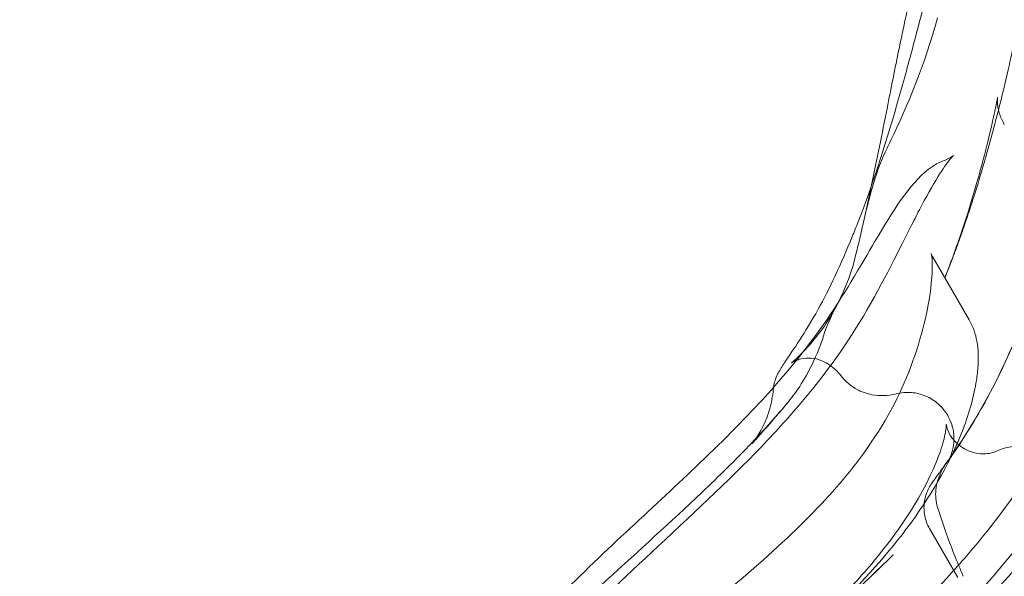
# Model space of a CAD drawing. Extents: x -366 to 462, y 0 to 563.
# Drawn here: x -193 to -177, y 291 to 301 of the extents above; entities that cross this region are included whole.
import ezdxf

# ---------------------------------------------------------------- set-up
doc = ezdxf.new("R2010")
doc.units = 0
doc.header["$MEASUREMENT"] = 0
doc.header["$PDMODE"] = 64
doc.styles.get("Standard").update_dxf_attribs({"font": 'Helvetica LT 57 Condensed_0.ttf'})
doc.dimstyles.new('FEET-METERS', dxfattribs={"dimtxt": 12, "dimasz": 7, "dimexe": 3, "dimexo": 3, "dimgap": 3, "dimtad": 0, "dimdec": 1, "dimzin": 3, "dimdsep": 46, "dimlunit": 4, "dimtxsty": 'Standard', "dimcen": 0.09, "dimadec": 0, "dimazin": 0, "dimtfac": 2, "dimtdec": 1, "dimtofl": 0, "dimtmove": 0, "dimatfit": 3, "dimfxl": 1, "dimfrac": 2, "dimtolj": 1, "dimtzin": 3, "dimarcsym": 0})

# ---------------------------------------------------------------- blocks, each defined once
blk = doc.blocks.new('*D101')
at = {"color": 0, "lineweight": -2, "transparency": 16777216}
for p, q in [((-293.909, 250.02), (-293.909, 547.623)), ((140.095, 285.01), (140.095, 547.623)), ((-286.909, 544.623), (-109.43, 544.623)), ((133.095, 544.623), (-7.413, 544.623))]:
    blk.add_line(p, q, dxfattribs=at)
at = {"color": 0, "lineweight": 0, "transparency": 16777216}
for points in [[(-286.909, 545.789), (-286.909, 543.456), (-293.909, 544.623)], [(133.095, 545.789), (133.095, 543.456), (140.095, 544.623)]]:
    blk.add_solid(points, dxfattribs=at)
at = {"layer": 'Defpoints', "color": 0, "lineweight": 0, "transparency": 16777216}
for p in [(-293.909, 544.623), (140.095, 282.01), (-293.909, 247.02)]:
    blk.add_point(p, dxfattribs=at)
at = {"color": 0, "lineweight": 0, "transparency": 16777216, "insert": (-58.422, 544.623), "char_height": 12, "attachment_point": 5}
blk.add_mtext('\\A1;36\'-2" [11.0M]', dxfattribs=at)
blk = doc.blocks.new('*D102')
at = {"color": 0, "lineweight": -2, "transparency": 16777216}
for p, q in [((30.294, 509.215), (-350.625, 509.215)), ((-347.625, 502.215), (-347.625, 276.415)), ((-347.625, 36.43), (-347.625, 174.246)), ((-156.175, 29.43), (-350.625, 29.43))]:
    blk.add_line(p, q, dxfattribs=at)
at = {"color": 0, "lineweight": 0, "transparency": 16777216}
for points in [[(-348.791, 502.215), (-346.458, 502.215), (-347.625, 509.215)], [(-348.791, 36.43), (-346.458, 36.43), (-347.625, 29.43)]]:
    blk.add_solid(points, dxfattribs=at)
at = {"layer": 'Defpoints', "color": 0, "lineweight": 0, "transparency": 16777216}
for p in [(33.294, 509.215), (-347.625, 29.43), (-153.175, 29.43)]:
    blk.add_point(p, dxfattribs=at)
at = {"color": 0, "lineweight": 0, "transparency": 16777216, "insert": (-347.625, 225.331), "char_height": 12, "attachment_point": 5, "rotation": 90}
blk.add_mtext('\\A1;40\'-0" [12.2M]', dxfattribs=at)
blk = doc.blocks.new('A$C067C07ED')
at = {"color": 0, "linetype": 'Continuous', "lineweight": 0}
for p, q in [((-188.883, 6.367), (-188.869, 6.342)), ((-190.084, 4.1), (-189.819, 3.642)), ((-189.819, 3.642), (-189.819, 3.642)), ((-189.819, 3.642), (-189.465, 3.028)), ((-190.137, -0.515), (-189.656, -1.346))]:
    blk.add_line(p, q, dxfattribs=at)
for points, knots in [([(-191.346, 4.691), (-191.113, 5.291), (-190.896, 5.966), (-190.606, 6.97), (-190.518, 7.288), (-190.364, 7.864), (-190.296, 8.124), (-190.175, 8.595), (-190.12, 8.81), (-190.024, 9.19), (-189.981, 9.361), (-189.878, 9.78), (-189.822, 10.014), (-189.768, 10.257), (-189.755, 10.318), (-189.737, 10.413), (-189.731, 10.449), (-189.726, 10.483), (-189.725, 10.491), (-189.725, 10.491)], [0, 0, 0, 0, 2.183037, 2.183037, 3.165615, 3.165615, 3.973277, 3.973277, 4.666493, 4.666493, 5.264385, 5.264385, 6.255851, 6.255851, 6.658523, 6.658523, 7.018795, 7.018795, 7.242063, 7.242063, 7.242063, 7.242063]), ([(-188.75, 8.59), (-188.709, 8.518), (-188.679, 8.438), (-188.655, 8.328), (-188.65, 8.296), (-188.642, 8.22), (-188.642, 8.178), (-188.644, 8.119), (-188.646, 8.096), (-188.652, 8.033), (-188.657, 7.994), (-188.683, 7.827), (-188.715, 7.667), (-188.796, 7.299), (-188.842, 7.099), (-188.942, 6.69), (-188.996, 6.479), (-189.124, 5.997), (-189.202, 5.721), (-189.333, 5.282), (-189.387, 5.111), (-189.441, 4.944)], [0, 0, 0, 0, 0.252538, 0.252538, 0.359061, 0.359061, 0.518531, 0.518531, 0.647171, 0.647171, 0.906281, 0.906281, 1.694338, 1.694338, 2.385645, 2.385645, 3.048843, 3.048843, 3.89269, 3.89269, 4.442073, 4.442073, 4.442073, 4.442073]), ([(-190, 8.149), (-190.214, 7.355), (-190.518, 6.653), (-190.827, 5.997), (-190.857, 5.933), (-190.887, 5.871)], [-4.29794, -4.29794, -4.29794, -4.29794, -3.235716, -3.235716, -3.117984, -3.117984, -3.117984, -3.117984]), ([(-189.874, 3.75), (-189.739, 4.088), (-189.61, 4.458), (-189.398, 5.127), (-189.309, 5.439), (-189.198, 5.853), (-189.166, 5.978), (-189.114, 6.191), (-189.092, 6.282), (-189.041, 6.508), (-189.015, 6.629), (-188.994, 6.743), (-188.989, 6.77), (-188.985, 6.796), (-188.984, 6.802), (-188.984, 6.802), (-188.984, 6.802), (-188.985, 6.796), (-188.986, 6.788), (-188.987, 6.764), (-188.987, 6.755), (-188.987, 6.728), (-188.986, 6.707), (-188.982, 6.662), (-188.979, 6.638), (-188.968, 6.579), (-188.959, 6.543), (-188.931, 6.46), (-188.909, 6.412), (-188.883, 6.367)], [0, 0, 0, 0, 1.143295, 1.143295, 2.113264, 2.113264, 2.551334, 2.551334, 2.916875, 2.916875, 3.548101, 3.548101, 3.815937, 3.815937, 3.967746, 3.967746, 4.019395, 4.019395, 4.133282, 4.133282, 4.185159, 4.185159, 4.26748, 4.26748, 4.349572, 4.349572, 4.46287, 4.46287, 4.621363, 4.621363, 4.621363, 4.621363]), ([(-190.887, 5.871), (-190.979, 5.679), (-191.052, 5.464), (-191.227, 4.858), (-191.297, 4.471), (-191.411, 4.038)], [-2.028963, -2.028963, -2.028963, -2.028963, -1.355865, -1.355865, -0.010618, -0.010618, -0.010618, -0.010618]), ([(-197.864, -3.312), (-197.661, -3.046), (-197.437, -2.774), (-196.981, -2.256), (-196.75, -2.008), (-196.12, -1.365), (-195.7, -0.964), (-194.882, -0.199), (-194.476, 0.174), (-193.688, 0.926), (-193.303, 1.311), (-192.537, 2.146), (-192.175, 2.597), (-191.533, 3.535), (-191.262, 4.026), (-190.695, 4.969), (-190.439, 5.388), (-190.028, 5.669), (-189.963, 5.705), (-189.888, 5.731)], [0, 0, 0, 0, 1.193875, 1.193875, 2.253969, 2.253969, 3.954919, 3.954919, 5.633792, 5.633792, 7.497149, 7.497149, 9.870926, 9.870926, 12.684036, 12.684036, 16.167481, 16.167481, 16.771762, 16.771762, 16.771762, 16.771762]), ([(-189.791, 5.75), (-189.84, 5.689), (-189.914, 5.584), (-190.09, 5.299), (-190.196, 5.109), (-190.309, 4.893)], [1.980688, 1.980688, 1.980688, 1.980688, 3.269706, 3.269706, 4.761098, 4.761098, 4.761098, 4.761098]), ([(-189.886, 5.732), (-189.793, 5.766), (-189.749, 5.801), (-189.734, 5.812), (-189.733, 5.813), (-189.733, 5.813)], [0.006427, 0.006427, 0.006427, 0.006427, 0.913695, 0.913695, 1.105083, 1.105083, 1.105083, 1.105083]), ([(-189.733, 5.813), (-189.733, 5.813), (-189.751, 5.796), (-189.782, 5.76), (-189.786, 5.755), (-189.791, 5.75)], [1.1050832, 1.1050832, 1.1050832, 1.1050832, 1.8729695, 1.8729695, 1.9806224, 1.9806224, 1.9806224, 1.9806224]), ([(-190.309, 4.893), (-190.358, 4.799), (-190.408, 4.7), (-190.699, 4.13), (-190.964, 3.578), (-191.638, 2.463), (-192.048, 1.913), (-192.534, 1.367)], [4.761102, 4.761102, 4.761102, 4.761102, 5.408906, 5.408906, 8.360706, 8.360706, 10.91396, 10.91396, 10.91396, 10.91396]), ([(-189.441, 4.944), (-189.48, 4.822), (-189.52, 4.703), (-189.586, 4.513), (-189.611, 4.441), (-189.637, 4.37)], [4.4420793, 4.4420793, 4.4420793, 4.4420793, 4.8432762, 4.8432762, 5.095759, 5.095759, 5.095759, 5.095759]), ([(-192.783, 1.881), (-192.779, 1.914), (-192.772, 1.944), (-192.755, 2.004), (-192.745, 2.031), (-192.72, 2.091), (-192.705, 2.118), (-192.656, 2.208), (-192.622, 2.26), (-192.451, 2.519), (-192.25, 2.801), (-191.838, 3.541), (-191.64, 3.969), (-191.448, 4.437)], [0.041405, 0.041405, 0.041405, 0.041405, 0.175996, 0.175996, 0.358659, 0.358659, 0.643948, 0.643948, 1.369395, 1.369395, 3.575732, 3.575732, 5.408042, 5.408042, 5.408042, 5.408042]), ([(-191.411, 4.038), (-191.489, 3.748), (-191.567, 3.562), (-191.77, 3.152), (-191.861, 2.985), (-191.916, 2.811)], [-1.846743, -1.846743, -1.846743, -1.846743, -0.976963, -0.976963, -0.320097, -0.320097, -0.320097, -0.320097]), ([(-191.32, 0.674), (-190.955, 1.161), (-190.679, 1.66), (-190.289, 2.648), (-190.173, 3.139), (-190.098, 3.687), (-190.089, 3.839), (-190.091, 4.037), (-190.098, 4.101), (-190.106, 4.144), (-190.108, 4.151), (-190.108, 4.151)], [0, 0, 0, 0, 2.141677, 2.141677, 4.418803, 4.418803, 5.496507, 5.496507, 6.301227, 6.301227, 6.638376, 6.638376, 6.638376, 6.638376]), ([(-188.389, 3.452), (-188.484, 3.189), (-188.588, 2.919), (-188.794, 2.436), (-188.892, 2.221), (-189.061, 1.882), (-189.128, 1.754), (-189.295, 1.45), (-189.397, 1.279), (-189.56, 1.019), (-189.626, 0.918), (-189.733, 0.757), (-189.775, 0.695), (-189.816, 0.635), (-189.826, 0.619), (-189.832, 0.611), (-189.832, 0.61), (-189.832, 0.61), (-189.832, 0.61), (-189.83, 0.613), (-189.826, 0.619), (-189.812, 0.644), (-189.807, 0.655), (-189.797, 0.676), (-189.792, 0.687), (-189.777, 0.721), (-189.767, 0.747), (-189.749, 0.802), (-189.742, 0.831), (-189.726, 0.915), (-189.721, 0.971), (-189.724, 1.103), (-189.737, 1.18), (-189.778, 1.305), (-189.8, 1.356), (-189.828, 1.403)], [0, 0, 0, 0, 0.894771, 0.894771, 1.595465, 1.595465, 2.033713, 2.033713, 2.683103, 2.683103, 3.21925, 3.21925, 3.75763, 3.75763, 4.041883, 4.041883, 4.121137, 4.121137, 4.161644, 4.161644, 4.308899, 4.308899, 4.371079, 4.371079, 4.415925, 4.415925, 4.506331, 4.506331, 4.597749, 4.597749, 4.765584, 4.765584, 4.995477, 4.995477, 5.160537, 5.160537, 5.160537, 5.160537]), ([(-192.048, 2.748), (-191.968, 2.848), (-191.876, 2.976), (-191.758, 3.182), (-191.729, 3.235), (-191.702, 3.29)], [0, 0, 0, 0, 0.6247067, 0.6247067, 0.8237025, 0.8237025, 0.8237025, 0.8237025]), ([(-189.465, 3.028), (-189.394, 2.905), (-189.356, 2.781), (-189.308, 2.521), (-189.306, 2.385), (-189.32, 2.164), (-189.329, 2.083), (-189.342, 1.999)], [0, 0, 0, 0, 0.665577, 0.665577, 1.517193, 1.517193, 2.001191, 2.001191, 2.001191, 2.001191]), ([(-189.843, 0.609), (-189.808, 0.659), (-189.772, 0.71), (-189.33, 1.35), (-188.944, 2.028), (-188.573, 2.967)], [-25.776586, -25.776586, -25.776586, -25.776586, -25.386771, -25.386771, -20.871303, -20.871303, -20.871303, -20.871303]), ([(-191.916, 2.811), (-191.965, 2.656), (-192.023, 2.499), (-192.234, 2.037), (-192.387, 1.811), (-192.531, 1.637)], [-1.0986522, -1.0986522, -1.0986522, -1.0986522, -0.8065175, -0.8065175, -0.2649501, -0.2649501, -0.2649501, -0.2649501]), ([(-191.961, 2.332), (-192.02, 2.358), (-192.085, 2.373), (-192.206, 2.382), (-192.265, 2.376), (-192.352, 2.357), (-192.385, 2.345), (-192.429, 2.326), (-192.443, 2.319), (-192.467, 2.306), (-192.473, 2.301), (-192.476, 2.299), (-192.477, 2.298), (-192.477, 2.298), (-192.472, 2.302), (-192.446, 2.323), (-192.413, 2.352), (-192.3, 2.46), (-192.201, 2.563), (-192.073, 2.718), (-192.061, 2.733), (-192.048, 2.749)], [0, 0, 0, 0, 0.204847, 0.204847, 0.402534, 0.402534, 0.56505, 0.56505, 0.705407, 0.705407, 0.889664, 0.889664, 0.958661, 0.958661, 1.19065, 1.19065, 1.747508, 1.747508, 2.646838, 2.646838, 2.740964, 2.740964, 2.740964, 2.740964]), ([(-191.643, 2.083), (-191.695, 2.151), (-191.758, 2.211), (-191.87, 2.288), (-191.914, 2.312), (-191.961, 2.332)], [0, 0, 0, 0, 0.2561882, 0.2561882, 0.4073781, 0.4073781, 0.4073781, 0.4073781]), ([(-191.374, 1.85), (-191.39, 1.859), (-191.406, 1.868), (-191.507, 1.932), (-191.583, 2.004), (-191.643, 2.083)], [0.8492179, 0.8492179, 0.8492179, 0.8492179, 0.9118139, 0.9118139, 1.2540149, 1.2540149, 1.2540149, 1.2540149]), ([(-192.519, 1.651), (-192.684, 1.45), (-192.826, 1.288), (-193.045, 1.04), (-193.125, 0.949), (-193.144, 0.927), (-193.145, 0.926), (-193.145, 0.926), (-193.144, 0.927), (-193.138, 0.935), (-193.127, 0.948), (-193.094, 0.994), (-193.08, 1.014), (-193.043, 1.07), (-193.019, 1.109), (-192.973, 1.193), (-192.951, 1.239), (-192.9, 1.354), (-192.873, 1.427), (-192.819, 1.613), (-192.797, 1.731), (-192.787, 1.849)], [0, 0, 0, 0, 1.155541, 1.155541, 2.362329, 2.362329, 2.495821, 2.495821, 2.621338, 2.621338, 2.916253, 2.916253, 3.065165, 3.065165, 3.242292, 3.242292, 3.40954, 3.40954, 3.647784, 3.647784, 4.006819, 4.006819, 4.006819, 4.006819]), ([(-190.703, 1.772), (-190.771, 1.755), (-190.844, 1.744), (-190.983, 1.74), (-191.048, 1.744), (-191.201, 1.773), (-191.292, 1.804), (-191.374, 1.85)], [0, 0, 0, 0, 0.2926554, 0.2926554, 0.5284959, 0.5284959, 0.849165, 0.849165, 0.849165, 0.849165]), ([(-189.342, 1.999), (-189.381, 1.746), (-189.456, 1.467), (-189.757, 0.676), (-190.057, 0.125), (-190.569, -0.576), (-190.691, -0.732), (-190.821, -0.888)], [2.001255, 2.001255, 2.001255, 2.001255, 3.461664, 3.461664, 5.895134, 5.895134, 6.589195, 6.589195, 6.589195, 6.589195]), ([(-189.828, 1.403), (-189.87, 1.477), (-189.926, 1.544), (-190.052, 1.656), (-190.125, 1.701), (-190.279, 1.767), (-190.362, 1.787), (-190.531, 1.801), (-190.62, 1.794), (-190.703, 1.772)], [0, 0, 0, 0, 0.255448, 0.255448, 0.506351, 0.506351, 0.757446, 0.757446, 1.017038, 1.017038, 1.017038, 1.017038]), ([(-192.531, 1.637), (-192.73, 1.397), (-192.939, 1.164), (-193.424, 0.653), (-193.712, 0.37), (-195.046, -0.898), (-196.18, -1.851), (-197.728, -3.509), (-198.197, -4.069), (-198.681, -4.772), (-198.75, -4.876), (-198.817, -4.98)], [-20.304658, -20.304658, -20.304658, -20.304658, -19.258134, -19.258134, -17.898468, -17.898468, -12.952105, -12.952105, -10.656867, -10.656867, -10.263205, -10.263205, -10.263205, -10.263205]), ([(-192.534, 1.367), (-192.647, 1.239), (-192.764, 1.112), (-193.435, 0.401), (-194.082, -0.201), (-195.315, -1.35), (-195.914, -1.914), (-196.871, -2.923), (-197.262, -3.379), (-197.669, -3.918), (-197.742, -4.018), (-197.812, -4.118)], [10.91398, 10.91398, 10.91398, 10.91398, 11.507637, 11.507637, 14.223641, 14.223641, 16.60494, 16.60494, 18.538444, 18.538444, 18.982738, 18.982738, 18.982738, 18.982738]), ([(-191.123, -1.117), (-190.793, -0.726), (-190.523, -0.343), (-190.126, 0.345), (-189.994, 0.659), (-189.889, 1.004), (-189.869, 1.099), (-189.852, 1.219), (-189.852, 1.253), (-189.852, 1.253), (-189.852, 1.253), (-189.852, 1.251), (-189.851, 1.237), (-189.837, 1.18), (-189.822, 1.133), (-189.79, 1.077)], [0, 0, 0, 0, 1.828945, 1.828945, 3.670583, 3.670583, 4.566687, 4.566687, 5.301541, 5.301541, 5.336268, 5.336268, 5.750289, 5.750289, 6.184756, 6.184756, 6.184756, 6.184756]), ([(-189.79, 1.077), (-189.752, 1.012), (-189.689, 0.936), (-189.526, 0.82), (-189.429, 0.78), (-189.246, 0.747), (-189.162, 0.753), (-189.05, 0.776), (-189.018, 0.791), (-189.004, 0.798)], [0, 0, 0, 0, 0.505563, 0.505563, 0.982476, 0.982476, 1.473776, 1.473776, 1.953594, 1.953594, 1.953594, 1.953594]), ([(-189.004, 0.798), (-188.964, 0.817), (-188.917, 0.836), (-188.772, 0.877), (-188.659, 0.89), (-188.453, 0.861), (-188.359, 0.829), (-188.194, 0.735), (-188.122, 0.672), (-188.059, 0.595), (-188.052, 0.587), (-188.046, 0.578)], [0, 0, 0, 0, 0.251524, 0.251524, 0.682393, 0.682393, 1.030389, 1.030389, 1.371181, 1.371181, 1.41313, 1.41313, 1.41313, 1.41313]), ([(-197.535, -5.097), (-197.188, -4.744), (-196.752, -4.312), (-195.758, -3.407), (-195.193, -2.923), (-194.115, -2.027), (-193.599, -1.606), (-192.68, -0.805), (-192.263, -0.414), (-191.69, 0.208), (-191.495, 0.441), (-191.32, 0.674)], [0, 0, 0, 0, 2.527562, 2.527562, 4.891667, 4.891667, 6.831571, 6.831571, 8.581184, 8.581184, 9.605738, 9.605738, 9.605738, 9.605738]), ([(-190.137, -0.515), (-190.175, -0.448), (-190.203, -0.375), (-190.232, -0.226), (-190.235, -0.149), (-190.222, -0.038), (-190.215, -0.002), (-190.196, 0.063), (-190.185, 0.094), (-190.166, 0.139), (-190.158, 0.156), (-190.142, 0.186), (-190.134, 0.199), (-190.123, 0.218), (-190.118, 0.225), (-190.107, 0.242), (-190.102, 0.25), (-190.082, 0.279), (-190.07, 0.296), (-190.01, 0.378), (-189.942, 0.47), (-189.847, 0.605)], [0, 0, 0, 0, 0.229989, 0.229989, 0.455718, 0.455718, 0.565783, 0.565783, 0.664843, 0.664843, 0.726367, 0.726367, 0.79539, 0.79539, 0.857192, 0.857192, 0.965456, 0.965456, 1.277769, 1.277769, 2.069347, 2.069347, 2.069347, 2.069347]), ([(-190.001, -0.153), (-190.002, -0.152), (-190.002, -0.151), (-190.031, -0.056), (-190.039, 0.043), (-190.019, 0.248), (-189.986, 0.363), (-189.899, 0.527), (-189.872, 0.569), (-189.843, 0.609)], [-0.9870309, -0.9870309, -0.9870309, -0.9870309, -0.9837099, -0.9837099, -0.6923712, -0.6923712, -0.3763744, -0.3763744, -0.2534866, -0.2534866, -0.2534866, -0.2534866]), ([(-187.523, 0.32), (-187.523, 0.32), (-187.523, 0.32), (-187.435, 0.32), (-187.369, 0.338), (-187.289, 0.368), (-187.273, 0.379), (-187.272, 0.38), (-187.272, 0.38), (-187.272, 0.38), (-187.295, 0.363), (-187.384, 0.283), (-187.468, 0.197), (-187.729, -0.093), (-187.933, -0.337), (-188.5, -0.998), (-188.902, -1.451), (-189.887, -2.472), (-190.501, -3.06), (-191.482, -3.965), (-191.799, -4.254), (-192.36, -4.776), (-192.605, -5.009), (-193.243, -5.638), (-193.635, -6.055), (-194.226, -6.785), (-194.455, -7.108), (-194.641, -7.43)], [1.111586, 1.111586, 1.111586, 1.111586, 1.113798, 1.113798, 1.65324, 1.65324, 2.199952, 2.199952, 2.227684, 2.227684, 2.946163, 2.946163, 4.130466, 4.130466, 6.091561, 6.091561, 8.845994, 8.845994, 11.880507, 11.880507, 13.220214, 13.220214, 14.229591, 14.229591, 15.909713, 15.909713, 17.227452, 17.227452, 17.227452, 17.227452]), ([(-189.565, -1.324), (-189.674, -1.072), (-189.776, -0.817), (-189.914, -0.425), (-189.959, -0.29), (-190.001, -0.153)], [-4.376304, -4.376304, -4.376304, -4.376304, -3.554254, -3.554254, -3.129583, -3.129583, -3.129583, -3.129583]), ([(-190.754, -0.96), (-191.236, -1.436), (-191.81, -1.97), (-192.72, -2.804), (-193.01, -3.07), (-193.477, -3.51), (-193.656, -3.68), (-194.104, -4.123), (-194.371, -4.402), (-194.777, -4.858), (-194.936, -5.047), (-195.078, -5.229)], [0, 0, 0, 0, 2.799945, 2.799945, 4.007947, 4.007947, 4.74172, 4.74172, 5.901916, 5.901916, 6.759802, 6.759802, 6.759802, 6.759802]), ([(-190.821, -0.888), (-191.238, -1.39), (-191.748, -1.901), (-192.342, -2.437), (-192.39, -2.479), (-192.438, -2.522)], [0, 0, 0, 0, 2.234846, 2.234846, 2.427478, 2.427478, 2.427478, 2.427478]), ([(-190.139, -2.217), (-190.22, -2.193), (-190.307, -2.181), (-190.474, -2.187), (-190.557, -2.203), (-190.661, -2.24), (-190.689, -2.253), (-190.729, -2.272), (-190.743, -2.28), (-190.773, -2.297), (-190.787, -2.306), (-190.808, -2.32), (-190.816, -2.326), (-190.83, -2.336), (-190.835, -2.34), (-190.84, -2.344), (-190.841, -2.345), (-190.841, -2.345), (-190.84, -2.344), (-190.83, -2.335), (-190.809, -2.317), (-190.719, -2.236), (-190.621, -2.145), (-190.319, -1.852), (-190.081, -1.613), (-189.711, -1.209), (-189.613, -1.099), (-189.512, -0.983)], [0, 0, 0, 0, 0.255661, 0.255661, 0.504527, 0.504527, 0.604896, 0.604896, 0.664558, 0.664558, 0.750935, 0.750935, 0.836287, 0.836287, 0.964571, 0.964571, 1.085143, 1.085143, 1.210327, 1.210327, 1.776186, 1.776186, 3.035699, 3.035699, 4.841275, 4.841275, 5.456328, 5.456328, 5.456328, 5.456328]), ([(-188.685, -0.873), (-188.93, -1.182), (-189.158, -1.442), (-189.508, -1.825), (-189.641, -1.961), (-189.76, -2.08), (-189.787, -2.105), (-189.819, -2.135), (-189.828, -2.143), (-189.85, -2.162), (-189.859, -2.169), (-189.892, -2.19), (-189.905, -2.197), (-189.94, -2.212), (-189.963, -2.22), (-190.012, -2.229), (-190.037, -2.231), (-190.088, -2.229), (-190.114, -2.225), (-190.139, -2.217)], [0, 0, 0, 0, 1.548986, 1.548986, 3.023763, 3.023763, 3.606742, 3.606742, 3.889522, 3.889522, 4.038212, 4.038212, 4.099194, 4.099194, 4.177151, 4.177151, 4.25421, 4.25421, 4.332645, 4.332645, 4.332645, 4.332645]), ([(-193.881, -3.719), (-193.529, -3.415), (-193.155, -3.095), (-192.453, -2.475), (-192.117, -2.166), (-191.563, -1.612), (-191.33, -1.361), (-191.123, -1.117)], [0, 0, 0, 0, 1.443457, 1.443457, 2.81885, 2.81885, 3.964291, 3.964291, 3.964291, 3.964291])]:
    blk.add_open_spline(points, degree=3, knots=knots, dxfattribs=at)
for points in [[(-190.654, 7.625), (-190.549, 8.135), (-190.443, 8.625), (-190.312, 9.094)], [(-190.857, 6.611), (-190.789, 6.956), (-190.722, 7.295), (-190.654, 7.625)], [(-190.654, 7.625), (-190.654, 7.625), (-190.654, 7.625), (-190.654, 7.625)], [(-191.119, 5.313), (-191.026, 5.755), (-190.941, 6.188), (-190.858, 6.607)], [(-190.858, 6.607), (-190.858, 6.608), (-190.858, 6.609), (-190.857, 6.611)], [(-190.857, 6.611), (-190.857, 6.611), (-190.857, 6.611), (-190.857, 6.611)], [(-188.883, 6.367), (-188.883, 6.367), (-188.883, 6.367), (-188.883, 6.367)], [(-188.869, 6.342), (-188.869, 6.342), (-188.869, 6.342), (-188.869, 6.342)], [(-189.888, 5.731), (-189.888, 5.732), (-189.887, 5.732), (-189.886, 5.732)], [(-189.888, 5.731), (-189.888, 5.731), (-189.888, 5.731), (-189.888, 5.731)], [(-189.791, 5.75), (-189.791, 5.75), (-189.791, 5.75), (-189.791, 5.75)], [(-191.258, 4.677), (-191.209, 4.891), (-191.163, 5.103), (-191.119, 5.313)], [(-190.309, 4.893), (-190.309, 4.893), (-190.309, 4.893), (-190.309, 4.893)], [(-189.441, 4.944), (-189.441, 4.944), (-189.441, 4.944), (-189.441, 4.944)], [(-191.448, 4.437), (-191.414, 4.52), (-191.38, 4.605), (-191.346, 4.691)], [(-191.346, 4.691), (-191.346, 4.691), (-191.346, 4.691), (-191.346, 4.691)], [(-191.448, 4.437), (-191.448, 4.437), (-191.448, 4.437), (-191.448, 4.437)], [(-189.637, 4.37), (-189.674, 4.267), (-189.711, 4.166), (-189.749, 4.068)], [(-189.637, 4.37), (-189.637, 4.37), (-189.637, 4.37), (-189.637, 4.37)], [(-190.108, 4.151), (-190.108, 4.151), (-190.103, 4.133), (-190.084, 4.099)], [(-190.084, 4.099), (-190.084, 4.1), (-190.084, 4.1), (-190.084, 4.1)], [(-189.749, 4.068), (-189.779, 3.989), (-189.809, 3.912), (-189.839, 3.837)], [(-189.749, 4.068), (-189.749, 4.068), (-189.749, 4.068), (-189.749, 4.068)], [(-189.839, 3.837), (-189.851, 3.808), (-189.862, 3.778), (-189.874, 3.749)], [(-189.874, 3.749), (-189.874, 3.749), (-189.874, 3.75), (-189.874, 3.75)], [(-189.839, 3.837), (-189.839, 3.837), (-189.839, 3.837), (-189.839, 3.837)], [(-189.465, 3.028), (-189.465, 3.028), (-189.465, 3.028), (-189.465, 3.028)], [(-192.048, 2.749), (-192.048, 2.749), (-192.048, 2.748), (-192.048, 2.748)], [(-191.961, 2.332), (-191.961, 2.332), (-191.961, 2.332), (-191.961, 2.332)], [(-191.643, 2.083), (-191.643, 2.083), (-191.643, 2.083), (-191.643, 2.083)], [(-192.787, 1.849), (-192.786, 1.86), (-192.785, 1.871), (-192.783, 1.881)], [(-192.787, 1.849), (-192.787, 1.849), (-192.787, 1.849), (-192.787, 1.849)], [(-191.374, 1.85), (-191.374, 1.85), (-191.374, 1.85), (-191.374, 1.85)], [(-189.342, 1.999), (-189.342, 1.999), (-189.342, 1.999), (-189.342, 1.999)], [(-190.703, 1.772), (-190.703, 1.772), (-190.703, 1.772), (-190.703, 1.772)], [(-192.534, 1.367), (-192.534, 1.367), (-192.534, 1.367), (-192.534, 1.367)], [(-189.828, 1.403), (-189.828, 1.403), (-189.828, 1.403), (-189.828, 1.403)], [(-189.79, 1.077), (-189.79, 1.077), (-189.79, 1.077), (-189.79, 1.077)], [(-189.004, 0.798), (-189.004, 0.798), (-189.004, 0.798), (-189.004, 0.798)], [(-189.512, -0.983), (-189.233, -0.659), (-188.925, -0.274), (-188.631, 0.153)], [(-190.137, -0.515), (-190.137, -0.515), (-190.137, -0.515), (-190.137, -0.515)], [(-191.239, -1.427), (-191.066, -1.264), (-190.904, -1.108), (-190.754, -0.96)], [(-190.821, -0.888), (-190.821, -0.888), (-190.821, -0.888), (-190.821, -0.888)], [(-190.754, -0.96), (-190.754, -0.96), (-190.754, -0.96), (-190.754, -0.96)], [(-189.512, -0.983), (-189.512, -0.983), (-189.512, -0.983), (-189.512, -0.983)], [(-191.123, -1.117), (-191.123, -1.117), (-191.123, -1.117), (-191.123, -1.117)]]:
    blk.add_open_spline(points, degree=3, dxfattribs=at)
blk = doc.blocks.new('unit')
at = {"lineweight": 0}
blk.add_blockref('A$C067C07ED', (452.074, 653.846), dxfattribs=at)

msp = doc.modelspace()

# ---------------------------------------------------------------- block references
at = {"lineweight": 0}
msp.add_blockref('unit', (-439.719, -361.197), dxfattribs=at)

# ---------------------------------------------------------------- dimensions: what is measured, and where the dimension line sits
dim = msp.add_linear_dim(base=(-293.909, 544.623), p1=(140.095, 282.01), p2=(-293.909, 247.02), dimstyle='FEET-METERS', dxfattribs=at)
dim.commit()
dim.dimension.update_dxf_attribs({"geometry": '*D101', "text_midpoint": (-58.422, 544.623), "dimtype": 160})
dim = msp.add_linear_dim(base=(-347.625, 29.43), p1=(33.294, 509.215), p2=(-153.175, 29.43), angle=90, dimstyle='FEET-METERS', dxfattribs=at)
dim.commit()
dim.dimension.update_dxf_attribs({"geometry": '*D102', "text_midpoint": (-347.625, 225.331), "dimtype": 160})

doc.saveas('drawing.dxf')
